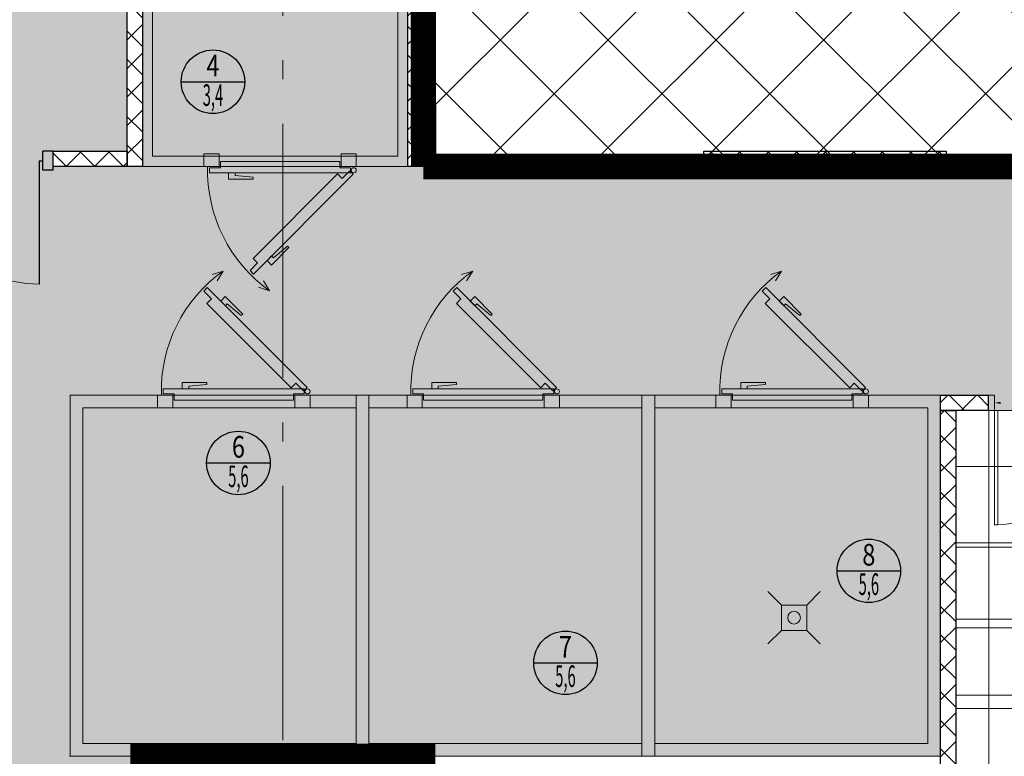
# Model space of a CAD drawing. Units: millimetres. Extents: x 443210 to 2308017, y -417444 to 172928.
# Drawn here: x 937812 to 945561, y -15787 to -9991 of the extents above; entities that cross this region are included whole.
import ezdxf
from ezdxf.enums import TextEntityAlignment as Align

# ---------------------------------------------------------------- set-up
doc = ezdxf.new("R2010")
doc.units = ezdxf.units.MM
for name, pattern in [('DASHED', [19.05, 12.7, -6.35]), ('Dot & Dashed', [2850, 2000, -350, 150, -350]), ('Штрихштриховая', [1.093611, 0.529167, -0.211667, 0.141111, -0.211667])]:
    doc.linetypes.add(name, pattern=pattern)
doc.layers.get('Defpoints').update_dxf_attribs({"color": 253})
for name, color, linetype, lineweight in [('00_Оси', 253, 'Штрихштриховая', 9), ('Walls New', 7, 'Continuous', 9), ('ВОЗВОДИМЫЕ ПЕРЕГОРОДКИ', 74, 'Continuous', 30), ('Двери', 250, 'Continuous', 15), ('Стены', 7, 'Continuous', 30), ('Холод. камеры', 140, 'Continuous', 20)]:
    doc.layers.add(name, color=color, linetype=linetype, lineweight=lineweight)
doc.layers.add('zalivka sten', color=7, linetype='Continuous', lineweight=5, true_color=0x919191)
for name, color, linetype in [('Мойки', 141, 'Continuous'), ('размеры2', 7, 'Continuous'), ('Фризы', 20, 'Continuous'), ('Экспликация', 7, 'Continuous')]:
    doc.layers.add(name, color=color, linetype=linetype)
doc.styles.add('Romans', font='romans.shx', dxfattribs={"width": 0.8})
doc.styles.add('SIMPLEX', font='simplex.shx', dxfattribs={"width": 0.6})
doc.styles.add('Эксплик1', font='simplex.shx', dxfattribs={"width": 0.7, "height": 450})
doc.dimstyles.get("Standard").update_dxf_attribs({"dimtxt": 125, "dimasz": 100, "dimexe": 0.18, "dimexo": 0.0625, "dimgap": 50, "dimtad": 1, "dimdec": 0, "dimzin": 0, "dimdsep": 46, "dimtxsty": 'Romans', "dimblk": 'OBLIQUE', "dimcen": 0.09, "dimadec": 0, "dimazin": 0, "dimtfac": 1, "dimtdec": 0, "dimtix": 1, "dimtofl": 0, "dimtmove": 0, "dimatfit": 3, "dimldrblk": 'OBLIQUE', "dimfxl": 1, "dimtolj": 1, "dimtzin": 0, "dimarcsym": 0})

# ---------------------------------------------------------------- blocks, each defined once
blk = doc.blocks.new('Дверь холод. камеры')
for p, q in [((189269.4, 255656.5), (189182.2, 255629.5)), ((189269.4, 255656.6), (189221.8, 255578.7))]:
    blk.add_line(p, q)
for points in [[(189140.7, 255402), (189176.1, 255437.4), (189116, 255497.5), (189144.3, 255525.8), (189929.2, 254740.9), (189900.9, 254712.6), (189840.8, 254772.7), (189805.4, 254737.4)], [(189300.8, 255397.8), (189286.5, 255383.5), (189250.3, 255419.7), (189285.5, 255454.9), (189422.8, 255317.5), (189411.8, 255306.6)], [(188998.9, 254749.3), (188998.9, 254729.1), (188947.7, 254729.1), (188947.7, 254778.8), (189141.9, 254778.8), (189141.9, 254763.3)], [(188872.7, 254579.1), (188872.7, 254679.1), (188752.7, 254679.1), (188752.7, 254579.1)], [(188882.7, 254639.1), (188882.7, 254689.1), (188797.7, 254689.1), (188797.7, 254729.1), (189907.7, 254729.1), (189907.7, 254689.1), (189822.7, 254689.1), (189822.7, 254639.1)], [(189952.7, 254579.1), (189952.7, 254679.1), (189832.7, 254679.1), (189832.7, 254579.1)]]:
    blk.add_lwpolyline(points, close=True)
blk.add_circle((189932.7, 254709.1), 20)
blk.add_arc((189940.4, 254712.3), 1158.3, 125.39671, 181.64491)
blk = doc.blocks.new('*U693')
at = {"layer": 'ВОЗВОДИМЫЕ ПЕРЕГОРОДКИ', "lineweight": 9}
h = blk.add_hatch(dxfattribs=at)
h.set_pattern_fill('ANSI37', color=0, scale=50, angle=270, style=0)
h.set_pattern_definition([(315, (-416.73, 80), (112.253, 112.253), []), (45, (-416.73, 80), (-112.253, 112.253), [])])
h.paths.add_polyline_path([(0, 0), (0, -120), (583.3, -120), (583.3, 0)])
at = {"layer": 'ВОЗВОДИМЫЕ ПЕРЕГОРОДКИ', "color": 0, "lineweight": 30}
blk.add_lwpolyline([(0, 0), (0, -120), (583.3, -120), (583.3, 0)], close=True, dxfattribs=at)
blk = doc.blocks.new('*U796')
at = {"layer": 'ВОЗВОДИМЫЕ ПЕРЕГОРОДКИ', "lineweight": 9}
h = blk.add_hatch(dxfattribs=at)
h.set_pattern_fill('ANSI37', color=0, scale=50, angle=270, style=0)
h.set_pattern_definition([(315, (905.63, 80), (112.253, 112.253), []), (45, (905.63, 80), (-112.253, 112.253), [])])
h.paths.add_polyline_path([(0, 0), (0, -120), (1905.629941, -120), (1905.629941, 0)])
at = {"layer": 'ВОЗВОДИМЫЕ ПЕРЕГОРОДКИ', "color": 0, "lineweight": 30}
blk.add_lwpolyline([(0, 0), (0, -120), (1905.629941, -120), (1905.629941, 0)], close=True, dxfattribs=at)
blk = doc.blocks.new('*U806')
at = {"layer": 'ВОЗВОДИМЫЕ ПЕРЕГОРОДКИ', "lineweight": 9}
h = blk.add_hatch(dxfattribs=at)
h.set_pattern_fill('ANSI37', color=0, scale=50, angle=270, style=0)
h.set_pattern_definition([(315, (-625.66, 80), (112.253, 112.253), []), (45, (-625.66, 80), (-112.253, 112.253), [])])
h.paths.add_polyline_path([(0, 0), (0, -120), (374.3, -120), (374.3, 0)])
at = {"layer": 'ВОЗВОДИМЫЕ ПЕРЕГОРОДКИ', "color": 0, "lineweight": 30}
blk.add_lwpolyline([(0, 0), (0, -120), (374.3, -120), (374.3, 0)], close=True, dxfattribs=at)
blk = doc.blocks.new('*U808')
at = {"layer": 'ВОЗВОДИМЫЕ ПЕРЕГОРОДКИ', "lineweight": 9}
h = blk.add_hatch(dxfattribs=at)
h.set_pattern_fill('ANSI37', color=0, scale=50, angle=270, style=0)
h.set_pattern_definition([(315, (1841.18, 80), (112.253, 112.253), []), (45, (1841.18, 80), (-112.253, 112.253), [])])
h.paths.add_polyline_path([(0, 0), (0, -120), (2841.2, -120), (2841.2, 0)])
at = {"layer": 'ВОЗВОДИМЫЕ ПЕРЕГОРОДКИ', "color": 0, "lineweight": 30}
blk.add_lwpolyline([(0, 0), (0, -120), (2841.2, -120), (2841.2, 0)], close=True, dxfattribs=at)
blk = doc.blocks.new('*U809')
at = {"layer": 'ВОЗВОДИМЫЕ ПЕРЕГОРОДКИ', "lineweight": 9}
h = blk.add_hatch(dxfattribs=at)
h.set_pattern_fill('ANSI37', color=0, scale=50, angle=270, style=0)
h.set_pattern_definition([(315, (3941.4, 80), (112.253, 112.253), []), (45, (3941.4, 80), (-112.253, 112.253), [])])
h.paths.add_polyline_path([(0, 0), (0, -120), (4941.4, -120), (4941.4, 0)])
at = {"layer": 'ВОЗВОДИМЫЕ ПЕРЕГОРОДКИ', "color": 0, "lineweight": 30}
blk.add_lwpolyline([(0, 0), (0, -120), (4941.4, -120), (4941.4, 0)], close=True, dxfattribs=at)
blk = doc.blocks.new('*U813')
at = {"layer": 'ВОЗВОДИМЫЕ ПЕРЕГОРОДКИ', "lineweight": 9}
h = blk.add_hatch(dxfattribs=at)
h.set_pattern_fill('ANSI37', color=0, scale=50, angle=270, style=0)
h.set_pattern_definition([(315, (3941.41, 80), (112.253, 112.253), []), (45, (3941.41, 80), (-112.253, 112.253), [])])
h.paths.add_polyline_path([(0, 0), (0, -120), (4941.4, -120), (4941.4, 0)])
at = {"layer": 'ВОЗВОДИМЫЕ ПЕРЕГОРОДКИ', "color": 0, "lineweight": 30}
blk.add_lwpolyline([(0, 0), (0, -120), (4941.4, -120), (4941.4, 0)], close=True, dxfattribs=at)
blk = doc.blocks.new('трап D100')
at = {"lineweight": 15}
for p, q in [((-100, 100), (-206.1, 206.1)), ((100, 100), (206.1, 206.1)), ((-100, -100), (-206.1, -206.1)), ((100, -100), (206.1, -206.1))]:
    blk.add_line(p, q, dxfattribs=at)
blk.add_lwpolyline([(-100, -100), (100, -100), (100, 100), (-100, 100)], close=True, dxfattribs=at)
blk.add_circle((0, 0), 50, dxfattribs=at)
blk = doc.blocks.new('*U44')
blk.add_blockref('трап D100', (0, 0))
blk = doc.blocks.new('*D905')
at = {"color": 0, "lineweight": -2, "transparency": 16777216}
blk.add_line((-100, -60), (-900, -60), dxfattribs=at)
at = {"color": 0, "lineweight": 20, "transparency": 16777216}
for points in [[(-900, -51.7), (-900, -68.3), (-950, -60)], [(-100, -51.7), (-100, -68.3), (-50, -60)]]:
    blk.add_solid(points, dxfattribs=at)
at = {"layer": 'Defpoints', "color": 0, "lineweight": 20, "transparency": 16777216}
for p in [(-950, -60), (-950, -99), (-50, -99)]:
    blk.add_point(p, dxfattribs=at)
at = {"color": 0, "transparency": 16777216, "insert": (-500, -15), "char_height": 50, "attachment_point": 5, "style": 'SIMPLEX'}
blk.add_mtext('\\A1;900', dxfattribs=at)
blk = doc.blocks.new('_OBLIQUE')
at = {"color": 0, "linetype": 'ByBlock'}
blk.add_line((-0.5, -0.5), (0.5, 0.5), dxfattribs=at)
blk = doc.blocks.new('Номер помещения1')
at = {"layer": 'Экспликация', "lineweight": -3}
blk.add_line((-500, 0), (500, 0), dxfattribs=at)
at = {"layer": 'Экспликация'}
blk.add_circle((0, 0), 500, dxfattribs=at)
at = {"layer": 'Экспликация', "lineweight": -3, "style": 'Эксплик1', "flags": 12}
for tag, width, p in [('№', 0.8, (0, 84)), ('КВ.М', 0.5, (0, -380))]:
    blk.add_attdef(tag, text='', height=340, dxfattribs=dict(at, width=width)).set_placement(p, align=Align.CENTER)
blk = doc.blocks.new('Дверь 1500')
at = {"ltscale": 100}
for p, q in [((110, 0), (110, 970)), ((1550, 470), (1550, 0)), ((0, 75), (0, -75)), ((80, 75), (80, -75)), ((110, 0), (80, 0)), ((1580, -75), (1580, 75)), ((1660, 75), (1660, -75)), ((1550, 0), (1580, 0))]:
    blk.add_line(p, q, dxfattribs=at)
for p, q in [((0, 75), (80, 75)), ((1580, 75), (1660, 75)), ((0, -75), (80, -75)), ((1580, -75), (1660, -75))]:
    blk.add_line(p, q)
at = {"lineweight": 0, "ltscale": 10}
for centre, radius, start, end in [((110, 0), 970, 0, 90), ((1550, 0), 470, 90, 180)]:
    blk.add_arc(centre, radius, start, end, dxfattribs=at)
blk = doc.blocks.new('A$C33C11376')
at = {"layer": 'размеры2', "color": 253, "linetype": 'ByBlock', "lineweight": 20}
for p, q in [((495.8, -6852), (495.8, 0)), ((1095.8, -6852), (1095.8, 0)), ((1695.8, -6852), (1695.8, 0)), ((2177.8, -441.2), (0, -441.2)), ((2177.8, -1041.2), (0, -1041.2)), ((2177.8, -1641.2), (0, -1641.2)), ((2177.8, -2241.2), (0, -2241.2)), ((-704.2, -6852), (-704.2, -2841.2)), ((-104.2, -6852), (-104.2, -2841.2)), ((2177.8, -2841.2), (0, -2841.2)), ((2177.8, -3441.2), (-1263, -3441.2)), ((2177.8, -4026), (-1263, -4026)), ((2177.8, -4626), (-1263, -4626)), ((-2504.2, -6852), (-2504.2, -5094)), ((-1904.2, -6852), (-1904.2, -5094)), ((-1304.2, -6852), (-1304.2, -5094)), ((2177.8, -5226), (-2909.8, -5226)), ((2295.8, -6852), (2295.8, -5650.4)), ((2895.8, -6852), (2895.8, -5650.4)), ((3382, -5826), (-2909.8, -5826)), ((3382, -6426), (-2909.8, -6426))]:
    blk.add_line(p, q, dxfattribs=at)
blk.add_lwpolyline([(0, 0), (2177.8, 0), (2177.8, -5650.4), (3382, -5650.4), (3382, -6852), (-2909.8, -6852), (-2909.8, -5094), (-1263, -5094), (-1263, -2841.2), (0, -2841.2), (0, 0)], dxfattribs=at)
blk = doc.blocks.new('*U904')
at = {"ltscale": 100}
for p, q in [((-950, -119), (-950, -30)), ((-50, -120), (-50, -30))]:
    blk.add_line(p, q, dxfattribs=at)
for points in [[(-1000, 0), (-950, 0), (-950, -120), (-1000, -120), (-1000, 0)], [(-50, 0), (0, 0), (0, -120), (-50, -120), (-50, 0)]]:
    blk.add_lwpolyline(points)
blk.add_lwpolyline([(-50, -120), (-77, -120), (-77, -1020), (-50, -1020)], close=True)
blk.add_arc((-48.5, -118.5), 901.5, 180.09781, 269.90219)
at = {"color": 4}
dim = blk.add_linear_dim(base=(-950, -60), p1=(-50, -99), p2=(-950, -99), angle=180, dimstyle='Standard', override={"dimtxt": 50, "dimasz": 50, "dimexe": 0, "dimexo": 0, "dimgap": 20, "dimtad": 1, "dimdec": 0, "dimtxsty": 'SIMPLEX', "dimsah": 1, "dimse1": 1, "dimse2": 1, "dimfxl": 0, "dimfxlon": 0, "dimarcsym": 1}, dxfattribs=at)
dim.commit()
dim.dimension.update_dxf_attribs({"geometry": '*D905', "text_midpoint": (-500, -15)})

msp = doc.modelspace()

# ---------------------------------------------------------------- hatches: boundary and pattern name
h = msp.add_hatch()
h.set_pattern_fill('_USER', color=256, scale=600, angle=45, style=0, double=1, pattern_type=0)
h.set_pattern_definition([(45, (-4534382.24, -4026657.9), (-424.26407, 424.26407), []), (135, (-4534382.24, -4026657.9), (-424.26407, -424.26407), [])])
edge = h.paths.add_edge_path()
edge.add_line((940990.7, -11146.2), (940987.4, -9543.4))
edge.add_line((940987.4, -9543.4), (940987.4, -9222.4))
edge.add_line((940987.4, -9222.4), (940987.4, -6202.3))
edge.add_line((940987.4, -6202.3), (959762.1, -6202.3))
edge.add_line((959762.1, -6202.3), (959766, -7922.8))
edge.add_line((959766, -7922.8), (957682.4, -7922.8))
edge.add_line((957682.4, -7922.8), (957682.4, -8061.4))
edge.add_line((957682.4, -8061.4), (955782.4, -8061.4))
edge.add_line((955782.4, -8061.4), (955782.4, -11146.2))
edge.add_line((955782.4, -11146.2), (940987.4, -11146.2))
at = {"layer": 'Стены', "linetype": 'ByBlock', "lineweight": 20, "true_color": 0xc5c7c4}
h = msp.add_hatch(color=9, dxfattribs=at)
h.dxf.hatch_style = 1
h.paths.add_polyline_path([(938202.5, -29750), (938322.5, -29750), (938322.5, -31462), (942817.6, -31462), (942817.6, -29023.6), (940510.1, -29023.6), (940510.1, -27072.4), (938322.5, -27072.4), (938322.5, -28090), (938202.5, -28090), (938202.5, -26952.4), (941112.4, -26952.4), (941112.4, -25012.4), (938202.5, -25012.4), (938202.5, -24718.9), (938322.5, -24718.9), (938322.5, -24892.4), (941232.4, -24892.4), (941232.4, -26094.4), (944738.1, -26094.4), (944738.1, -24892.4), (947687.4, -24892.4), (947687.4, -22928.4), (938322.5, -22928.4), (938322.5, -23058.9), (938202.5, -23058.9), (938202.5, -22724.5), (938322.5, -22724.5), (938322.5, -22808.4), (940345.4, -22808.4), (940345.4, -21142.4), (938322.5, -21142.4), (938322.5, -21246.9), (938402.5, -21246.9), (938402.5, -21658.3), (938322.5, -21658.3), (938322.5, -21824.5), (938202.5, -21824.5), (938202.5, -21658.3), (937999.2, -21658.3), (937999.2, -21246.9), (938202.5, -21246.9), (938202.5, -19673.1), (938322.5, -19673.1), (938322.5, -18773.1), (938202.5, -18773.1), (938202.5, -17937.4), (940862.4, -17937.4), (940862.4, -15787.4), (945059.6, -15787.4), (945059.6, -12946.2), (945434, -12946.2), (945434, -13066.2), (946434, -13066.2), (946434, -12946.2), (951913, -12946.2), (951913, -13066.2), (953073, -13066.2), (953073, -12946.2), (953982.4, -12946.2), (953982.4, -18972.4), (955752.5, -18972.4), (955752.5, -19172.4), (957351, -19172.4), (957351, -18972.4), (957407.7, -18972.4), (957407.7, -18769.3), (957527.7, -18769.3), (957527.7, -18972.4), (958580.4, -18972.4), (958580.4, -19172.4), (959860.4, -19172.4), (959940.4, -19172.4), (959940.4, -18972.4), (960232.4, -18972.4), (960232.4, -17122.4), (958332.4, -17122.4), (958332.4, -17372.4), (957527.7, -17372.4), (957527.7, -17409.3), (957407.7, -17409.3), (957407.7, -17372.4), (957432.4, -16922.4), (955782.4, -16922.4), (955782.4, -11146.2), (940867.4, -11146.2), (940867.4, -6202.3), (938777.4, -6204.8), (938777.4, -11146.2), (938074.2, -11146.2), (938074.2, -11026.2), (938657.4, -11026.2), (938657.4, -6202.3), (934032.8, -6202.3), (934032.8, -11026.2), (936414.2, -11026.2), (936414.2, -11146.2), (936300, -11146.2), (936300, -12216.1), (936180, -12216.1), (936180, -11146.2), (934032.8, -11146.2), (934032.8, -17117.9), (934477.5, -17117.9), (934477.5, -16717.9), (934877.5, -16717.9), (934877.5, -17117.9), (936180, -17117.9), (936180, -13376.1), (936300, -13376.1), (936300, -17326.4), (936180, -17326.4), (936180.1, -18486.4), (936300.1, -18486.4), (936300.1, -21647.9), (934032.8, -21647.9), (934032.5, -35117.8), (934477.5, -35117.8), (934477.5, -34717.8), (934877.5, -34717.8), (934877.5, -35117.8), (936302.4, -35117.8), (936302.4, -35864.7), (936182.4, -35864.7), (936182.4, -36924.7), (936302.4, -36924.7), (936302.4, -38371.9), (934032.5, -38371.9), (934032.8, -43652.4), (936302.4, -43652.4), (936302.4, -44165.2), (936182.4, -44165.2), (936182.6, -45225.2), (936302.6, -45225.2), (936302.6, -47041.8), (936182.3, -47041.8), (936182.6, -48101.8), (936302.6, -48101.8), (936302.6, -48765.8), (936182.6, -48765.8), (936182.5, -49665.8), (936302.5, -49665.8), (936302.5, -50187.1), (936410.2, -50187.1), (936410.2, -50307.1), (937460.2, -50307.1), (937460.2, -50187.1), (938211.8, -50187.1), (938211.8, -50152.7), (938336.8, -50152.7), (938336.8, -51367.3), (940557.4, -51362.4), (940557.4, -51142.4), (940757.4, -51142.4), (940761.3, -49742.9), (940557.4, -49742.9), (940557.4, -48884.1), (940757.4, -48884.1), (940757.4, -47484.6), (940557.4, -47484.6), (940557.4, -47263.8), (938336.7, -47263.8), (938336.8, -48492.7), (938211.8, -48492.7), (938212.3, -47138.8), (942957.4, -47138.8), (945013.2, -47145.4), (945013.2, -47265.4), (945913.2, -47265.4), (945913.2, -47145.4), (947050.6, -47145.4), (947050.6, -47265.4), (947750.6, -47265.4), (947750.6, -47145.4), (949008.8, -47145.4), (949008.8, -47265.4), (949708.8, -47265.4), (949708.8, -47145.4), (950391.2, -47145.4), (950391.2, -47265.4), (951291.2, -47265.4), (951291.2, -47145.4), (952032.4, -47145.4), (952032.4, -45672.9), (951122.9, -45672.9), (951122.9, -45552.4), (950322.9, -45552.4), (950322.9, -45671.2), (947262.4, -45672.4), (947262.4, -45552.4), (946362.4, -45547.9), (946362.4, -45667.9), (945357.5, -45667.9), (945357.5, -45467.9), (944557.5, -45467.9), (944557.5, -45667.9), (942648.6, -45667.9), (942644.2, -45667.9), (942644.2, -45547.9), (942780.1, -45547.9), (942780.1, -42572.4), (941147.4, -42572.4), (941147.4, -45547.9), (941744.2, -45547.9), (941744.2, -45667.9), (941027.4, -45667.9), (941027.4, -45272.4), (938617.4, -45272.4), (938617.4, -42572.4), (938211.6, -42572.4), (938211.6, -39788.2), (938485.1, -39788.2), (938485.1, -39908.2), (939385.1, -39908.2), (939385.1, -39788.2), (940259.9, -39788), (940259.9, -42452.4), (946879.9, -42452.4), (946879.9, -39788), (948830.1, -39788), (948830.1, -39910.1), (949830.1, -39910.1), (949830.1, -39790.1), (950037.4, -39790.1), (950037.4, -39685.1), (950237.4, -39685.1), (950246.6, -38025.1), (950046.6, -38025.1), (950046.6, -33356.9), (947642.4, -33357.4), (947642.4, -37990.8), (942176.9, -37990.8), (942176.9, -37870.8), (944738.1, -37870.8), (944738.1, -35287.1), (941197.4, -35287.1), (941197.4, -36462.4), (940058.1, -36462.4), (940058.1, -37870.8), (940676.9, -37870.8), (940676.9, -37990.8), (939878, -37990.8), (939878, -37870.8), (939938.1, -37870.8), (939938.1, -36462.4), (938322.5, -36462.4), (938322.5, -37870.8), (938978, -37870.8), (938978, -37990.8), (938202.5, -37990.8), (938202.5, -36342.4), (938567.4, -36342.4), (938567.4, -33382.4), (941197.4, -33382.4), (941197.4, -35167.1), (944738.1, -35167.1), (944738.1, -33358.9), (944858.1, -33358.9), (944858.1, -32358.9), (944738.1, -32358.9), (944738.1, -31254.8), (944858.1, -31254.8), (944858.1, -30154.8), (944738.1, -30154.8), (944738.1, -26214.4), (942937.6, -26214.4), (942937.6, -26958.4), (942817.6, -26958.4), (942817.6, -26214.4), (941232.4, -26214.4), (941232.4, -27072.4), (940630.1, -27072.4), (940630.1, -28903.6), (942817.6, -28903.6), (942817.6, -28058.4), (942937.6, -28058.4), (942937.6, -31582), (938202.5, -31582)])
h.paths.add_polyline_path([(938000, -34728.3), (938396.7, -34728.3), (938396.7, -35128.3), (938000, -35128.3)], flags=16)
h.paths.add_polyline_path([(934880.9, -26117.9), (934477.5, -26117.9), (934477.5, -25717.9), (934880.9, -25717.9)], flags=16)
h.paths.add_polyline_path([(939679.1, -26122.4), (939679.1, -25728.3), (940079.1, -25728.3), (940079.1, -26122.4)], flags=16)
h.paths.add_polyline_path([(937997.5, -43712.4), (938399.2, -43712.4), (938399.2, -44133.8), (937997.5, -44133.8)], flags=16)
h.paths.add_polyline_path([(938002.5, -17128.3), (938002.5, -16728.3), (938402.5, -16728.3), (938402.5, -17128.3)], flags=16)
h.paths.add_polyline_path([(939679.1, -17133.8), (939679.1, -16722.4), (940082.4, -16722.4), (940082.4, -17133.8)], flags=16)
h.paths.add_polyline_path([(934842.5, -12647.9), (934439.2, -12647.9), (934439.2, -12247.9), (934842.5, -12247.9)], flags=16)
h.paths.add_polyline_path([(934804.2, -8137.5), (934400.8, -8137.5), (934400.8, -7737.5), (934804.2, -7737.5)], flags=16)
h.paths.add_polyline_path([(939679.1, -8133.8), (939679.1, -7733.8), (940079.1, -7733.8), (940079.1, -8133.8)], flags=16)
at = {"layer": 'Фризы', "lineweight": 9, "true_color": 0xc2eefe, "transparency": 33554687}
h = msp.add_hatch(dxfattribs=at)
h.set_pattern_fill('NET', color=254, scale=200)
h.set_pattern_definition([(0, (-91515.9, -187497.4), (0, 635), []), (90, (-91515.9, -187497.4), (-635, 4e-14), [])])
h.paths.add_polyline_path([(934032.8, -48671.5), (936182.5, -48671.5), (936182.5, -52759.5), (934032.8, -52759.5)])
h.paths.add_polyline_path([(936302.5, -51515.9), (938420.2, -51515.9), (938420.2, -52722.4), (936302.5, -52722.4)])
h.paths.add_polyline_path([(936302.5, -50307.1), (938211.8, -50307.1), (938211.8, -51515.9), (936302.5, -51515.9)])
h.paths.add_polyline_path([(944282.4, -47265.4), (946214.3, -47265.4), (946214.3, -51515.9), (944282.4, -51515.9)])
h.paths.add_polyline_path([(941247.1, -51515.9), (946214.3, -51515.9), (946214.3, -52772.4), (941247.1, -52772.4)])
h.paths.add_polyline_path([(950254.3, -47265.4), (952032.4, -47265.4), (952032.4, -52772.4), (950254.3, -52772.4)])
h.paths.add_polyline_path([(945655.7, -42572.4), (947517.4, -42572.4), (947517.4, -45552.4), (945655.7, -45552.4)])
h.paths.add_polyline_path([(942980.1, -44684.8), (945455.7, -44684.8), (945455.7, -45467.9), (942980.1, -45467.9)])
h.paths.add_polyline_path([(943447.9, -44484.8), (944247.9, -44484.8), (944247.9, -44684.8), (943447.9, -44684.8)])
h.paths.add_polyline_path([(942980.1, -42652.4), (945455.7, -42652.4), (945455.7, -44484.8), (942980.1, -44484.8)])
h.paths.add_polyline_path([(934032.8, -17237.9), (936180, -17237.9), (936180, -21527.9), (934839.2, -21527.9), (934842.5, -21247.8), (934442.5, -21247.9), (934442.5, -21527.9), (934032.8, -21527.9)])
h.paths.add_polyline_path([(942269.9, -18160.2), (943916.7, -18160.2), (943916.7, -15907.4), (945179.6, -15907.4), (945179.6, -13066.2), (947357.4, -13066.2), (947357.4, -18716.6), (948561.6, -18716.6), (948561.6, -19918.2), (942269.9, -19918.2)])
h.paths.add_polyline_path([(950407.4, -13066.2), (953862.4, -13066.2), (953862.4, -16483.9), (950407.4, -16483.9)])
h.paths.add_polyline_path([(947477.4, -13066.2), (950407.4, -13066.2), (950407.4, -14996.6), (947477.4, -14996.6)])

# ---------------------------------------------------------------- linework, layer by layer
at = {"color": 1, "lineweight": 0}
for p, q in [((938657.4, -11146.2), (938657.4, -5204.8)), ((938777.4, -11146.2), (938777.4, -5204.8)), ((941062.4, -15787.4), (938202.5, -15787.4))]:
    msp.add_line(p, q, dxfattribs=at)
at = {"color": 7, "lineweight": 0}
msp.add_line((940982.4, -15787.4), (943217.8, -15787.4), dxfattribs=at)
at = {"color": 5, "lineweight": 0}
for points in [[(938777.4, -11146.2), (940867.4, -11146.2), (940867.4, -9222.4), (938777.4, -9222.4)], [(938857.4, -11066.2), (940787.4, -11066.2), (940787.4, -9302.4), (938857.4, -9302.4)], [(938209.6, -12946.2), (940559.6, -12946.2), (940559.6, -15787.4), (938209.6, -15787.4)], [(940459.6, -12946.2), (942809.6, -12946.2), (942809.6, -15787.4), (940459.6, -15787.4)], [(942709.6, -12946.2), (945059.6, -12946.2), (945059.6, -15787.4), (942709.6, -15787.4)], [(938309.6, -13046.2), (940459.6, -13046.2), (940459.6, -15687.4), (938309.6, -15687.4)], [(940559.6, -13046.2), (942709.6, -13046.2), (942709.6, -15687.4), (940559.6, -15687.4)], [(942809.6, -13046.2), (944959.6, -13046.2), (944959.6, -15687.4), (942809.6, -15687.4)]]:
    msp.add_lwpolyline(points, close=True, dxfattribs=at)
at = {"color": 151, "lineweight": 0, "const_width": 200}
msp.add_lwpolyline([(938782.4, -18057.4), (940982.4, -18057.4), (940982.4, -15787.4), (938782.4, -15787.4)], close=True, dxfattribs=at)
at = {"layer": '00_Оси', "linetype": 'Dot & Dashed'}
msp.add_line((939882.4, -58410.3), (939882.4, -4570.7), dxfattribs=at)
at = {"layer": 'zalivka sten'}
msp.add_lwpolyline([(938782.4, -15787.4), (940982.4, -15787.4), (940982.4, -18057.4), (938782.4, -18057.4)], close=True, dxfattribs=at)
at = {"layer": 'Экспликация', "color": 7, "linetype": 'DASHED', "ltscale": 0.01, "const_width": 200}
msp.add_lwpolyline([(940990.7, -11146.2), (940987.4, -9543.4), (940987.4, -9222.4), (940987.4, -6202.3), (959762.1, -6202.3), (959766, -7922.8), (957682.4, -7922.8), (957682.4, -8061.4), (955782.4, -8061.4), (955782.4, -11146.2), (940987.4, -11146.2)], dxfattribs=at)

# ---------------------------------------------------------------- block references
at = {"color": 0, "lineweight": 20, "ltscale": 0.13}
ref = msp.add_blockref('Номер помещения1', (939332.8, -10479.6), dxfattribs=dict(at, xscale=0.5, yscale=0.5, zscale=0.5))
ref.add_attrib('№', '4', dxfattribs={"layer": 'Экспликация', "lineweight": 5, "height": 170, "style": 'Эксплик1', "width": 0.8, "flags": 12}).set_placement((939332.8, -10437.6), align=Align.CENTER)
ref.add_attrib('КВ.М', '3,4', dxfattribs={"layer": 'Экспликация', "color": 0, "lineweight": 5, "height": 170, "style": 'Эксплик1', "width": 0.5, "flags": 12}).set_placement((939332.8, -10669.6), align=Align.CENTER)
at = {"rotation": 180}
msp.add_blockref('Дверь 1500', (938074.2, -11101.2), dxfattribs=at)
at = {"color": 0, "lineweight": 20, "ltscale": 0.13}
ref = msp.add_blockref('Номер помещения1', (939533.2, -13479.4), dxfattribs=dict(at, xscale=0.5, yscale=0.5, zscale=0.5))
ref.add_attrib('№', '6', dxfattribs={"layer": 'Экспликация', "lineweight": 5, "height": 170, "style": 'Эксплик1', "width": 0.8, "flags": 12}).set_placement((939533.2, -13437.3), align=Align.CENTER)
ref.add_attrib('КВ.М', '5,6', dxfattribs={"layer": 'Экспликация', "color": 0, "lineweight": 5, "height": 170, "style": 'Эксплик1', "width": 0.5, "flags": 12}).set_placement((939533.2, -13669.3), align=Align.CENTER)
ref = msp.add_blockref('Номер помещения1', (944495.2, -14328.3), dxfattribs=dict(at, xscale=0.5, yscale=0.5, zscale=0.5))
ref.add_attrib('№', '8', dxfattribs={"layer": 'Экспликация', "lineweight": 5, "height": 170, "style": 'Эксплик1', "width": 0.8, "flags": 12}).set_placement((944495.2, -14286.3), align=Align.CENTER)
ref.add_attrib('КВ.М', '5,6', dxfattribs={"layer": 'Экспликация', "color": 0, "lineweight": 5, "height": 170, "style": 'Эксплик1', "width": 0.5, "flags": 12}).set_placement((944495.2, -14518.2), align=Align.CENTER)
ref = msp.add_blockref('Номер помещения1', (942107.3, -15052), dxfattribs=dict(at, xscale=0.5, yscale=0.5, zscale=0.5))
ref.add_attrib('№', '7', dxfattribs={"layer": 'Экспликация', "lineweight": 5, "height": 170, "style": 'Эксплик1', "width": 0.8, "flags": 12}).set_placement((942107.3, -15010), align=Align.CENTER)
ref.add_attrib('КВ.М', '5,6', dxfattribs={"layer": 'Экспликация', "color": 0, "lineweight": 5, "height": 170, "style": 'Эксплик1', "width": 0.5, "flags": 12}).set_placement((942107.3, -15242), align=Align.CENTER)
at = {"layer": 'Walls New', "color": 252, "lineweight": 9, "ltscale": 0.5, "xscale": -1, "rotation": 90}
for name, p in [('*U809', (938657.4, -6204.8)), ('*U808', (945059.6, -13066.2))]:
    msp.add_blockref(name, p, dxfattribs=at)
at = {"layer": 'Walls New', "color": 252, "lineweight": 9, "ltscale": 0.5, "xscale": -1}
for name, p in [('*U693', (938657.4, -11026.2)), ('*U806', (945434, -12946.2))]:
    msp.add_blockref(name, p, dxfattribs=at)
at = {"layer": 'ВОЗВОДИМЫЕ ПЕРЕГОРОДКИ', "lineweight": 30, "ltscale": 20, "xscale": -1, "rotation": 90}
msp.add_blockref('*U813', (940867.4, -6204.8), dxfattribs=at)
at = {"layer": 'ВОЗВОДИМЫЕ ПЕРЕГОРОДКИ', "lineweight": 30, "ltscale": 20, "xscale": -1}
msp.add_blockref('*U796', (945103, -11026.2), dxfattribs=at)
at = {"layer": 'Двери', "xscale": -1}
msp.add_blockref('*U904', (945434, -12946.2), dxfattribs=at)
at = {"layer": 'Мойки', "rotation": 90}
msp.add_blockref('*U44', (943907, -14697.4), dxfattribs=at)
at = {"layer": 'размеры2', "linetype": 'ByBlock', "lineweight": 20}
msp.add_blockref('A$C33C11376', (945179.6, -13066.2), dxfattribs=at)
at = {"layer": 'Холод. камеры', "xscale": -1, "rotation": 180}
msp.add_blockref('Дверь холод. камеры', (750508.4, 243532.9), dxfattribs=at)
at = {"layer": 'Холод. камеры'}
for p in [(750144, -267625.3), (752107.8, -267625.3), (754539.3, -267625.3)]:
    msp.add_blockref('Дверь холод. камеры', p, dxfattribs=at)

doc.saveas('drawing.dxf')
